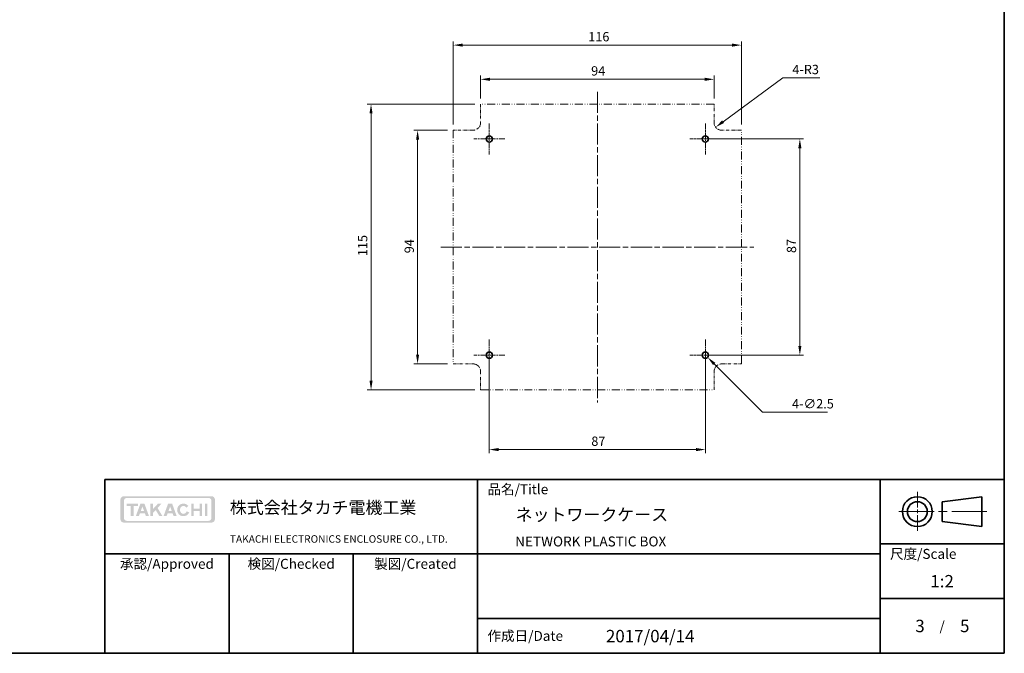
# Model space of a CAD drawing. Units: millimetres. Extents: x 22 to 3190, y 12 to 574.
# Drawn here: x 1600 to 1997, y 12 to 267 of the extents above; entities that cross this region are included whole.
import ezdxf
from ezdxf.enums import TextEntityAlignment as Align

# ---------------------------------------------------------------- set-up
doc = ezdxf.new("R2010")
doc.units = ezdxf.units.MM
doc.header["$LTSCALE"] = 1.5
doc.linetypes.add('CHAIN', pattern=[0.35429999999999995, 0.2362, -0.0295, 0.0591, -0.0295])
doc.linetypes.add('DASH_DOUBLE_DOT', pattern=[0.43979999999999997, 0.24, -0.06, 0.0098, -0.06, 0.01, -0.06])
doc.layers.get('Defpoints').update_dxf_attribs({"lineweight": 25})
for name, color, linetype, lineweight in [('Border (ISO)', 7, 'Continuous', 35), ('Center Mark (ISO)', 131, 'Continuous', 18), ('Centerline (ISO)', 131, 'Continuous', 18), ('Dimension (ISO)', 7, 'Continuous', 18), ('Hatch (ISO)', 1, 'Continuous', 18), ('Title (ISO)', 7, 'Continuous', 35), ('Visible (ISO)', 7, 'Continuous', 35)]:
    doc.layers.add(name, color=color, linetype=linetype, lineweight=lineweight)
doc.styles.add('Note Text (TK)', font='MS PGothic.ttf')
doc.styles.add('文字スタイル67', font='arial.ttf')
doc.dimstyles.new('Default - Method 1b (TK)', dxfattribs={"dimscale": 1.5, "dimtxt": 2.5, "dimasz": 2.5, "dimexe": 1, "dimexo": 1.499999999999999, "dimgap": 1, "dimtad": 1, "dimtoh": 1, "dimrnd": 1e-08, "dimdsep": 46, "dimtxsty": 'Note Text (TK)', "dimcen": 0.09, "dimdle": 5, "dimclrd": 100, "dimclre": 100, "dimclrt": 7, "dimadec": 1, "dimazin": 1, "dimtfac": 1, "dimtmove": 0, "dimatfit": 3, "dimfxl": 1, "dimtolj": 1, "dimlwd": -1, "dimlwe": -1, "dimarcsym": 0})

# ---------------------------------------------------------------- blocks, each defined once
blk = doc.blocks.new('図面枠 tk図枠')
at = {"layer": 'Border (ISO)'}
for p in [(405.4999999999999, 289), (14.50000000000001, 8.000000000000007)]:
    blk.add_line(p, (405.4999999999999, 8.000000000000007), dxfattribs=at)
blk = doc.blocks.new('表題欄 tk表題欄')
at = {"layer": 'Hatch (ISO)'}
h = blk.add_hatch(color=256, dxfattribs=at)
edge = h.paths.add_edge_path(flags=0)
edge.add_arc((95.57537688673352, 236.2990653650367), 0.5958259999999996, 269.9999999999897, 360)
edge.add_line((96.17120288673351, 236.2990653650368), (96.17120288673348, 239.7107813650365))
edge.add_arc((95.5753768867335, 239.7107813650366), 0.5958259999999996, 0, 90.0000000000068)
edge.add_line((95.57537688673342, 240.3066073650366), (79.13710888673356, 240.3066073650366))
edge.add_arc((79.13710888673353, 239.7107813650366), 0.5958259999999996, 89.99999999999744, 180)
edge.add_line((78.54128288673353, 239.7107813650365), (78.54128288673331, 236.2990653650368))
edge.add_arc((79.13710888673332, 236.2990653650365), 0.5958259999999996, 180, 270.0000000000231)
edge.add_line((79.13710888673356, 235.7032393650365), (95.57537688673342, 235.7032393650367))
edge = h.paths.add_edge_path()
edge.add_line((77.83935088673357, 239.9556413650366), (77.83935088673357, 236.0542053650368))
edge.add_arc((78.54128288673346, 236.0542053650367), 0.7019319999998935, 180, 270.0000000000087)
edge.add_line((78.54128288673357, 235.3522733650368), (96.17120288673352, 235.3522733650368))
edge.add_arc((96.17120288673351, 236.0542053650367), 0.7019319999998921, 270, 360)
edge.add_line((96.8731348867334, 236.0542053650368), (96.87313488673352, 239.9556413650366))
edge.add_arc((96.1712028867336, 239.9556413650367), 0.7019319999998921, 0, 90.00000000000873)
edge.add_line((96.17120288673348, 240.6575733650367), (78.54128288673357, 240.6575733650366))
edge.add_arc((78.54128288673357, 239.9556413650366), 0.7019319999999984, 90, 180)
for points in [[(79.07181288673355, 239.1476033650369), (79.07181288673355, 238.6578833650367), (79.92066088673353, 238.6578833650367), (79.92066088673353, 236.6581933650368), (80.50832488673353, 236.6581933650368), (80.50832488673353, 238.6578833650367), (81.35717288673355, 238.6578833650367), (81.35717288673355, 239.1476033650369)], [(85.68407849525303, 236.6581933650368), (84.9434673993943, 237.8918698287545), (84.41792288673358, 237.3246628822781), (84.41792288673358, 236.6581933650368), (83.89555488673355, 236.6581933650368), (83.89555488673355, 239.1476033650369), (84.41792288673358, 239.1476033650369), (84.41792288673358, 238.0993979968839), (85.38913556809511, 239.1476033650369), (86.10696490847272, 239.1476033650369), (85.31925422435492, 238.2974470774499), (86.30334488673353, 236.6581933650368)], [(92.09142939614459, 239.1476033650369), (92.09142939614459, 236.6581933650368), (92.60971639614465, 236.6581933650368), (92.60971639614465, 237.6580383650368), (93.76872039614462, 237.6580383650368), (93.76872039614462, 236.6581933650368), (94.28700739614459, 236.6581933650368), (94.28700739614459, 239.1476033650369), (93.76872039614462, 239.1476033650369), (93.76872039614462, 238.1477583650367), (92.60971639614465, 238.1477583650367), (92.60971639614465, 239.1476033650369)], [(94.84202339614467, 239.1476033650369), (94.84202339614467, 236.6581933650368), (95.36439139614473, 236.6581933650368), (95.36439139614473, 239.1476033650369)]]:
    blk.add_hatch(color=256, dxfattribs=at).paths.add_polyline_path(points)
h = blk.add_hatch(color=256, dxfattribs=at)
h.paths.add_polyline_path([(82.59020695886475, 237.7110913650368), (81.95242681460243, 237.7110913650368), (82.27131688673356, 238.5794973650367)], flags=0)
h.paths.add_polyline_path([(82.77903014574996, 237.1968853650368), (81.76360362771717, 237.1968853650368), (81.56578886050404, 236.6581933650368), (80.94907288673355, 236.6581933650368), (81.86321688673357, 239.1476033650369), (82.67941688673353, 239.1476033650369), (83.59356088673351, 236.6581933650368), (82.97684491296302, 236.6581933650368)])
h = blk.add_hatch(color=256, dxfattribs=at)
h.paths.add_polyline_path([(87.52707281460246, 237.7110913650368), (88.16485295886469, 237.7110913650368), (87.84596288673359, 238.5794973650367)], flags=0)
h.paths.add_polyline_path([(87.14043486050403, 236.6581933650368), (87.3382496277172, 237.1968853650368), (88.35367614574989, 237.1968853650368), (88.551490912963, 236.6581933650368), (89.16820688673343, 236.6581933650368), (88.25406288673352, 239.1476033650369), (87.43786288673356, 239.1476033650369), (86.52371888673358, 236.6581933650368)])
h = blk.add_hatch(color=256, dxfattribs=at)
edge = h.paths.add_edge_path()
edge.add_arc((90.52309888673334, 237.9028983650369), 1.273272000000011, 38.55054079078439, 336.5820184016556)
edge.add_line((91.69149139614446, 237.3968543650369), (91.17255542714857, 237.6216113977801))
edge.add_ellipse((90.52309888673352, 237.9028983650369), major_axis=(0, -0.7998759999999119), ratio=0.8673469387756529, start_angle=128.5505407907963, end_angle=426.582018401653, ccw=False)
edge.add_line((91.09381514418376, 238.3576891122095), (91.51887237036831, 238.6964075050431))
at = {"layer": 'Title (ISO)'}
for p, q in [((74.70882392282105, 244.052739026017), (255.7088239228211, 244.052739026017)), ((74.70882392282105, 209.052739026017), (74.70882392282105, 244.052739026017)), ((149.7088239228211, 244.052739026017), (149.7088239228211, 209.052739026017)), ((230.7088239228211, 244.052739026017), (230.7088239228211, 209.052739026017)), ((255.7088239228211, 244.052739026017), (255.7088239228211, 209.052739026017)), ((243.2088239228211, 239.552739026017), (251.2088239228211, 240.5527390260171)), ((251.2088239228211, 234.552739026017), (251.2088239228211, 240.5527390260171)), ((243.2088239228211, 239.552739026017), (243.2088239228211, 235.552739026017)), ((243.2088239228211, 235.552739026017), (251.2088239228211, 234.552739026017)), ((230.7088239228211, 231.052739026017), (255.7088239228211, 231.052739026017)), ((74.70882392282105, 229.052739026017), (230.7088239228211, 229.052739026017)), ((99.70882392282108, 229.052739026017), (99.70882392282108, 209.052739026017)), ((124.708823922821, 229.052739026017), (124.708823922821, 209.052739026017)), ((230.7088239228211, 220.052739026017), (255.7088239228211, 220.052739026017)), ((149.7088239228211, 216.052739026017), (230.7088239228211, 216.052739026017)), ((255.7088239228211, 209.052739026017), (74.70882392282105, 209.052739026017))]:
    blk.add_line(p, q, dxfattribs=at)
at = {"layer": 'Title (ISO)', "color": 4, "linetype": 'CHAIN', "lineweight": 18, "ltscale": 8.889559745788574}
blk.add_line((238.2088239228211, 241.552739026017), (238.2088239228211, 233.552739026017), dxfattribs=at)
at = {"layer": 'Title (ISO)', "color": 4, "linetype": 'CHAIN', "lineweight": 18, "ltscale": 20.00163269042969}
blk.add_line((252.2088239228211, 237.552739026017), (234.2088239228211, 237.552739026017), dxfattribs=at)
at = {"layer": 'Title (ISO)'}
for radius in [3, 2]:
    blk.add_circle((238.2088239228211, 237.552739026017), radius, dxfattribs=at)
at = {"layer": 'Title (ISO)', "color": 1, "char_height": 2.000000029802322, "line_spacing_factor": 1.5, "style": 'Note Text (TK)'}
for s, insert, attachment_point in [('\\fＭＳ Ｐゴシック|b0|i0;\\H2.0000;品名/Title', (151.708823922821, 242.052739026017), 4), ('\\fＭＳ Ｐゴシック|b0|i0;\\H2.0000;尺度/Scale', (232.7088239228211, 229.052739026017), 4), ('\\fＭＳ Ｐゴシック|b0|i0;\\H2.0000;承認/Approved', (87.20882392282108, 227.052739026017), 5), ('\\fＭＳ Ｐゴシック|b0|i0;\\H2.0000;検図/Checked', (112.208823922821, 227.052739026017), 5), ('\\fＭＳ Ｐゴシック|b0|i0;\\H2.0000;製図/Created', (137.2088239228211, 227.052739026017), 5), ('\\fＭＳ Ｐゴシック|b0|i0;\\H2.0000;作成日/Date', (151.708823922821, 212.552739026017), 4)]:
    blk.add_mtext(s, dxfattribs=dict(at, insert=insert, attachment_point=attachment_point))
at = {"layer": 'Title (ISO)', "color": 7, "line_spacing_factor": 1.5, "style": 'Note Text (TK)'}
for s, insert, char_height, attachment_point in [('株式会社タカチ電機工業', (99.87313488673345, 238.052739026017), 2.5, 4), ('\\fArial|b0|i0;\\H1.4986;TAKACHI ELECTRONICS ENCLOSURE CO., LTD.', (99.87313488673342, 232.052739026017), 1.49859994649887, 4), ('\\fＭＳ Ｐゴシック|b0|i0;\\H2.0000;/', (243.2088239228211, 214.552739026017), 2.000000029802322, 5)]:
    blk.add_mtext(s, dxfattribs=dict(at, insert=insert, char_height=char_height, attachment_point=attachment_point))
at = {"layer": 'Title (ISO)', "color": 7}
for tag, p, height, style in [('<品名>_001', (157.3679148268321, 235.7033071691007), 2.5, 'Note Text (TK)'), ('<Title>_001', (157.2831758934115, 230.5513747487906), 2.000000029802322, '文字スタイル67'), ('<尺度>_001', (239.5440510892929, 222.302739026017), 2.5, 'Note Text (TK)'), ('<ページ_No.>_001', (238.0980284456275, 213.302739026017), 2.5, 'Note Text (TK)'), ('<総ページ数>_001', (246.7997329866371, 213.302739026017), 2.5, 'Note Text (TK)'), ('作成日_001', (175.5468918326507, 211.2601253517655), 2.5, 'Note Text (TK)')]:
    blk.add_attdef(tag, p, '', height=height, dxfattribs=dict(at, style=style))
at = {"layer": 'Title (ISO)', "color": 7, "style": 'Note Text (TK)'}
blk.add_attdef('<承認>', text='', height=2.5, dxfattribs=at).set_placement((87.20882392282108, 217.052739026017), align=Align.MIDDLE_CENTER)
blk = doc.blocks.new('*D53')
at = {"layer": 'Defpoints', "color": 0}
for p in [(1879.966103693086, 242.968788125659), (1785.966103693086, 232.9687881256591), (1879.966103693086, 232.9687881256591)]:
    blk.add_point(p, dxfattribs=at)
at = {"layer": 'Dimension (ISO)', "color": 100}
for p, q in [((1785.966103693086, 235.2187881256591), (1785.966103693086, 244.468788125659)), ((1789.716103693086, 242.968788125659), (1876.216103693086, 242.968788125659)), ((1879.966103693086, 235.2187881256591), (1879.966103693086, 244.468788125659))]:
    blk.add_line(p, q, dxfattribs=at)
for points in [[(1789.716103693086, 243.593788125659), (1789.716103693086, 242.3437881256591), (1785.966103693086, 242.968788125659)], [(1876.216103693086, 243.593788125659), (1876.216103693086, 242.3437881256591), (1879.966103693086, 242.968788125659)]]:
    blk.add_solid(points, dxfattribs=at)
at = {"layer": 'Dimension (ISO)', "color": 7, "insert": (1830.473205965813, 246.3437881256591), "char_height": 3.75, "attachment_point": 4, "style": 'Note Text (TK)'}
blk.add_mtext('\\A1;94', dxfattribs=at)
blk = doc.blocks.new('*D54')
at = {"layer": 'Defpoints', "color": 0}
for p in [(1890.966103693086, 256.7245960266863), (1774.966103693086, 222.4687881256591), (1890.966103693086, 222.468788125659)]:
    blk.add_point(p, dxfattribs=at)
at = {"layer": 'Dimension (ISO)', "color": 100}
for p, q in [((1774.966103693086, 224.7187881256591), (1774.966103693086, 258.2245960266863)), ((1890.966103693086, 224.718788125659), (1890.966103693086, 258.2245960266863)), ((1778.716103693086, 256.7245960266863), (1887.216103693086, 256.7245960266863))]:
    blk.add_line(p, q, dxfattribs=at)
for points in [[(1778.716103693086, 257.3495960266863), (1778.716103693086, 256.0995960266863), (1774.966103693086, 256.7245960266863)], [(1887.216103693086, 257.3495960266863), (1887.216103693086, 256.0995960266863), (1890.966103693086, 256.7245960266863)]]:
    blk.add_solid(points, dxfattribs=at)
at = {"layer": 'Dimension (ISO)', "color": 7, "insert": (1829.311984374904, 260.0995960266863), "char_height": 3.75, "attachment_point": 4, "style": 'Note Text (TK)'}
blk.add_mtext('\\A1;116', dxfattribs=at)
blk = doc.blocks.new('*D55')
at = {"layer": 'Defpoints', "color": 0}
for p in [(1760.62672861927, 222.4687881256591), (1774.966103693086, 222.4687881256591), (1774.966103693086, 128.468788125659)]:
    blk.add_point(p, dxfattribs=at)
at = {"layer": 'Dimension (ISO)', "color": 100}
for p, q in [((1772.716103693086, 222.4687881256591), (1759.12672861927, 222.4687881256591)), ((1760.62672861927, 132.218788125659), (1760.62672861927, 218.7187881256591)), ((1772.716103693086, 128.468788125659), (1759.12672861927, 128.468788125659))]:
    blk.add_line(p, q, dxfattribs=at)
for points in [[(1760.00172861927, 218.7187881256591), (1761.25172861927, 218.7187881256591), (1760.62672861927, 222.4687881256591)], [(1760.00172861927, 132.218788125659), (1761.25172861927, 132.218788125659), (1760.62672861927, 128.468788125659)]]:
    blk.add_solid(points, dxfattribs=at)
at = {"layer": 'Dimension (ISO)', "color": 7, "insert": (1757.25172861927, 172.9758903983863), "char_height": 3.75, "attachment_point": 4, "rotation": 90, "style": 'Note Text (TK)'}
blk.add_mtext('\\A1;94', dxfattribs=at)
blk = doc.blocks.new('*D56')
at = {"layer": 'Defpoints', "color": 0}
for p in [(1741.887779766176, 232.9687881256591), (1785.966103693086, 232.9687881256591), (1785.966103693086, 117.968788125659)]:
    blk.add_point(p, dxfattribs=at)
at = {"layer": 'Dimension (ISO)', "color": 100}
for p, q in [((1783.716103693086, 232.9687881256591), (1740.387779766176, 232.9687881256591)), ((1741.887779766176, 121.718788125659), (1741.887779766176, 229.2187881256591)), ((1783.716103693086, 117.968788125659), (1740.387779766176, 117.968788125659))]:
    blk.add_line(p, q, dxfattribs=at)
for points in [[(1741.262779766176, 229.2187881256591), (1742.512779766176, 229.2187881256591), (1741.887779766176, 232.9687881256591)], [(1741.262779766176, 121.718788125659), (1742.512779766176, 121.718788125659), (1741.887779766176, 117.968788125659)]]:
    blk.add_solid(points, dxfattribs=at)
at = {"layer": 'Dimension (ISO)', "color": 7, "insert": (1738.512779766176, 171.8040153983863), "char_height": 3.75, "attachment_point": 4, "rotation": 90, "style": 'Note Text (TK)'}
blk.add_mtext('\\A1;115', dxfattribs=at)
blk = doc.blocks.new('*D57')
at = {"layer": 'Defpoints', "color": 0}
for p in [(1789.466103693086, 131.968788125659), (1876.466103693086, 131.968788125659), (1876.466103693086, 93.968788125659)]:
    blk.add_point(p, dxfattribs=at)
at = {"layer": 'Dimension (ISO)', "color": 100}
for p, q in [((1789.466103693086, 129.718788125659), (1789.466103693086, 92.468788125659)), ((1876.466103693086, 129.718788125659), (1876.466103693086, 92.468788125659)), ((1793.216103693086, 93.968788125659), (1872.716103693086, 93.968788125659))]:
    blk.add_line(p, q, dxfattribs=at)
for points in [[(1793.216103693086, 94.593788125659), (1793.216103693086, 93.343788125659), (1789.466103693086, 93.968788125659)], [(1872.716103693086, 94.593788125659), (1872.716103693086, 93.343788125659), (1876.466103693086, 93.968788125659)]]:
    blk.add_solid(points, dxfattribs=at)
at = {"layer": 'Dimension (ISO)', "color": 7, "insert": (1830.537126420359, 97.34378812565902), "char_height": 3.75, "attachment_point": 4, "style": 'Note Text (TK)'}
blk.add_mtext('\\A1;87', dxfattribs=at)
blk = doc.blocks.new('*D58')
at = {"layer": 'Defpoints', "color": 0}
for p in [(1876.466103693086, 218.968788125659), (1876.466103693086, 131.968788125659), (1914.466103693086, 131.968788125659)]:
    blk.add_point(p, dxfattribs=at)
at = {"layer": 'Dimension (ISO)', "color": 100}
for p, q in [((1878.716103693086, 218.968788125659), (1915.966103693086, 218.968788125659)), ((1914.466103693086, 215.218788125659), (1914.466103693086, 135.718788125659)), ((1878.716103693086, 131.968788125659), (1915.966103693086, 131.968788125659))]:
    blk.add_line(p, q, dxfattribs=at)
for points in [[(1913.841103693086, 215.218788125659), (1915.091103693086, 215.218788125659), (1914.466103693086, 218.968788125659)], [(1913.841103693086, 135.718788125659), (1915.091103693086, 135.718788125659), (1914.466103693086, 131.968788125659)]]:
    blk.add_solid(points, dxfattribs=at)
at = {"layer": 'Dimension (ISO)', "color": 7, "insert": (1911.091103693086, 173.0398108529317), "char_height": 3.75, "attachment_point": 4, "rotation": 90, "style": 'Note Text (TK)'}
blk.add_mtext('\\A1;87', dxfattribs=at)
blk = doc.blocks.new('*D59')
at = {"layer": 'Defpoints', "color": 0}
for p in [(1880.547335107199, 223.6940885657539), (1882.966103693086, 225.468788125659)]:
    blk.add_point(p, dxfattribs=at)
at = {"layer": 'Dimension (ISO)', "color": 100}
for p, q in [((1907.588707645959, 243.5348919496555), (1883.570795839558, 225.9124630156343)), ((1922.564560139658, 243.5348919496555), (1907.588707645959, 243.5348919496555))]:
    blk.add_line(p, q, dxfattribs=at)
blk.add_solid([(1883.201066764578, 226.4163731376942), (1883.940524914538, 225.4085528935744), (1880.547335107199, 223.6940885657539)], dxfattribs=at)
at = {"layer": 'Dimension (ISO)', "color": 7, "insert": (1911.442401048749, 246.9098919496554), "char_height": 3.75, "attachment_point": 4, "style": 'Note Text (TK)'}
blk.add_mtext('\\A1;4-R3', dxfattribs=at)
blk = doc.blocks.new('*D60')
at = {"layer": 'Defpoints', "color": 0}
for p in [(1875.582220216603, 132.852671602142), (1877.349987169569, 131.0849046491762)]:
    blk.add_point(p, dxfattribs=at)
at = {"layer": 'Dimension (ISO)', "color": 100}
for p, q in [((1876.331103693086, 131.9687881256592), (1876.601103693086, 131.9687881256591)), ((1876.466103693086, 131.8337881256593), (1876.466103693086, 132.1037881256592)), ((1899.402345776894, 109.0325460418614), (1880.00163759902, 128.4332542197272)), ((1925.587384966619, 109.0325460418613), (1899.402345776894, 109.0325460418614))]:
    blk.add_line(p, q, dxfattribs=at)
blk.add_solid([(1880.443579337261, 128.8751959579689), (1879.559695860778, 127.9913124814856), (1877.349987169569, 131.0849046491762)], dxfattribs=at)
at = {"layer": 'Dimension (ISO)', "color": 7, "insert": (1911.311816784801, 112.4075460418614), "char_height": 3.75, "attachment_point": 4, "style": 'Note Text (TK)'}
blk.add_mtext('\\A1;4-∅2.5', dxfattribs=at)

msp = doc.modelspace()

# ---------------------------------------------------------------- linework, layer by layer
at = {"layer": 'Center Mark (ISO)', "linetype": 'CHAIN', "ltscale": 6.9449462890625}
for p, q in [((1789.466103693086, 225.218788125659), (1789.466103693086, 212.718788125659)), ((1876.466103693086, 225.218788125659), (1876.466103693086, 212.718788125659)), ((1795.716103693086, 218.968788125659), (1783.216103693086, 218.968788125659)), ((1882.716103693086, 218.968788125659), (1870.216103693086, 218.968788125659)), ((1789.466103693086, 138.218788125659), (1789.466103693086, 125.718788125659)), ((1876.466103693086, 138.218788125659), (1876.466103693086, 125.718788125659)), ((1795.716103693086, 131.968788125659), (1783.216103693086, 131.968788125659)), ((1882.716103693086, 131.968788125659), (1870.216103693086, 131.968788125659))]:
    msp.add_line(p, q, dxfattribs=at)
at = {"layer": 'Centerline (ISO)', "linetype": 'CHAIN', "ltscale": 23.99096870422363}
for p, q in [((1832.966103693086, 237.968788125659), (1832.966103693086, 112.968788125659)), ((1769.966103693086, 175.468788125659), (1895.966103693086, 175.468788125659))]:
    msp.add_line(p, q, dxfattribs=at)
at = {"layer": 'Visible (ISO)', "linetype": 'DASH_DOUBLE_DOT', "lineweight": 18, "ltscale": 3.356830358505249}
for p, q in [((1785.966103693086, 232.9687881256591), (1785.966103693086, 225.468788125659)), ((1879.966103693086, 225.468788125659), (1879.966103693086, 232.9687881256591)), ((1785.966103693086, 125.468788125659), (1785.966103693086, 117.968788125659)), ((1879.966103693086, 117.968788125659), (1879.966103693086, 125.468788125659))]:
    msp.add_line(p, q, dxfattribs=at)
at = {"layer": 'Visible (ISO)', "linetype": 'DASH_DOUBLE_DOT', "lineweight": 18, "ltscale": 8.905563354492188}
for p, q in [((1879.966103693086, 232.9687881256591), (1785.966103693086, 232.9687881256591)), ((1774.966103693086, 222.4687881256591), (1774.966103693086, 128.468788125659)), ((1890.966103693086, 128.468788125659), (1890.966103693086, 222.468788125659)), ((1785.966103693086, 117.968788125659), (1879.966103693086, 117.968788125659))]:
    msp.add_line(p, q, dxfattribs=at)
at = {"layer": 'Visible (ISO)', "linetype": 'DASH_DOUBLE_DOT', "lineweight": 18, "ltscale": 3.580625772476196}
for p, q in [((1782.966103693086, 222.4687881256591), (1774.966103693086, 222.4687881256591)), ((1890.966103693086, 222.468788125659), (1882.966103693086, 222.468788125659)), ((1774.966103693086, 128.468788125659), (1782.966103693086, 128.468788125659)), ((1882.966103693086, 128.468788125659), (1890.966103693086, 128.468788125659))]:
    msp.add_line(p, q, dxfattribs=at)
at = {"layer": 'Visible (ISO)'}
for centre in [(1789.466103693086, 218.968788125659), (1876.466103693086, 218.968788125659), (1789.466103693086, 131.968788125659), (1876.466103693086, 131.968788125659)]:
    msp.add_circle(centre, 1.25, dxfattribs=at)
at = {"layer": 'Visible (ISO)', "linetype": 'DASH_DOUBLE_DOT', "lineweight": 18, "ltscale": 2.109121561050415}
for centre, radius, start, end in [((1782.966103693086, 225.4687881256591), 3.000000000000024, 270, 0), ((1882.966103693086, 225.468788125659), 3.000000000000015, 180, 270), ((1782.966103693086, 125.468788125659), 3.000000000000015, 0, 90), ((1882.966103693086, 125.468788125659), 3.000000000000024, 90, 180)]:
    msp.add_arc(centre, radius, start, end, dxfattribs=at)

# ---------------------------------------------------------------- block references
at = {"xscale": 2, "yscale": 2, "zscale": 2}
msp.add_blockref('図面枠 tk図枠', (1185.750001848861, -3.999999713947318), dxfattribs=at)
ref = msp.add_blockref('表題欄 tk表題欄', (1485.332354003219, -406.1054777659814), dxfattribs=dict(xscale=2, yscale=2, zscale=2))
ref.add_attrib('<品名>_001', 'ネットワークケース', (1800.068183656883, 65.30113657221997), dxfattribs={"layer": 'Title (ISO)', "color": 7, "height": 5, "style": 'Note Text (TK)'})
ref.add_attrib('<尺度>_001', '1:2', (1966.977274439822, 38.50000028605276), dxfattribs={"layer": 'Title (ISO)', "color": 7, "height": 5, "style": 'Note Text (TK)'})
ref.add_attrib('作成日_001', '2017/04/14', (1836.42613766852, 16.41477293754966), dxfattribs={"layer": 'Title (ISO)', "color": 7, "height": 5, "style": 'Note Text (TK)'})
ref.add_attrib('<Title>_001', 'NETWORK PLASTIC BOX', (1799.898705790042, 54.9972717315998), dxfattribs={"layer": 'Title (ISO)', "color": 7, "height": 4.000000059604644, "style": '文字スタイル67'})
ref.add_attrib('<ページ_No.>_001', '3', (1960.931819976493, 20.50000028605271), dxfattribs={"layer": 'Title (ISO)', "color": 7, "height": 5, "style": 'Note Text (TK)'})
ref.add_attrib('<総ページ数>_001', '5', (1978.931819976493, 20.50000028605271), dxfattribs={"layer": 'Title (ISO)', "color": 7, "height": 5, "style": 'Note Text (TK)'})

# ---------------------------------------------------------------- dimensions: what is measured, and where the dimension line sits
at = {"layer": 'Dimension (ISO)', "color": 100}
for base, p1, p2, angle, picture, middle in [((1890.966103693086, 256.7245960266863), (1774.966103693086, 222.4687881256591), (1890.966103693086, 222.468788125659), 180, '*D54', (1832.966103693086, 256.7245960266863)), ((1879.966103693086, 242.968788125659), (1785.966103693086, 232.9687881256591), (1879.966103693086, 232.9687881256591), 180, '*D53', (1832.966103693086, 242.968788125659)), ((1741.887779766176, 232.9687881256591), (1785.966103693086, 117.968788125659), (1785.966103693086, 232.9687881256591), 90, '*D56', (1741.887779766176, 175.468788125659)), ((1760.62672861927, 222.4687881256591), (1774.966103693086, 128.468788125659), (1774.966103693086, 222.4687881256591), 90, '*D55', (1760.62672861927, 175.468788125659)), ((1914.466103693086, 131.968788125659), (1876.466103693086, 218.968788125659), (1876.466103693086, 131.968788125659), 90, '*D58', (1914.466103693086, 175.468788125659)), ((1876.466103693086, 93.968788125659), (1789.466103693086, 131.968788125659), (1876.466103693086, 131.968788125659), 180, '*D57', (1832.966103693086, 93.968788125659))]:
    dim = msp.add_linear_dim(base=base, p1=p1, p2=p2, angle=angle, dimstyle='Default - Method 1b (TK)', override={"dimtoh": 0, "dimdec": 2, "dimtp": 0, "dimtm": 0, "dimtdec": 2, "dimtofl": 0, "dimatfit": 1}, dxfattribs=at)
    dim.commit()
    dim.dimension.update_dxf_attribs({"geometry": picture, "text_midpoint": middle, "dimtype": 160})
dim = msp.add_radius_dim(center=(1882.966103693086, 225.468788125659), mpoint=(1880.547335107199, 223.6940885657539), text='4-<>', dimstyle='Default - Method 1b (TK)', override={"dimtih": 1, "dimdec": 2, "dimcen": 0, "dimtp": 0, "dimtm": 0, "dimtdec": 2, "dimtofl": 0}, dxfattribs=at)
dim.commit()
dim.dimension.update_dxf_attribs({"geometry": '*D59', "text_midpoint": (1917.003480594203, 243.5348919496554), "dimtype": 164})
dim = msp.add_diameter_dim_2p(p1=(1875.582220216603, 132.852671602142), p2=(1877.349987169569, 131.0849046491762), text='4-<>', dimstyle='Default - Method 1b (TK)', override={"dimtih": 1, "dimdec": 2, "dimlfac": 1.000000000000045, "dimtp": 0, "dimtm": 0, "dimtdec": 2, "dimtofl": 0}, dxfattribs=at)
dim.commit()
dim.dimension.update_dxf_attribs({"geometry": '*D60', "text_midpoint": (1918.44960087571, 109.0325460418614), "dimtype": 163})

doc.saveas('drawing.dxf')
